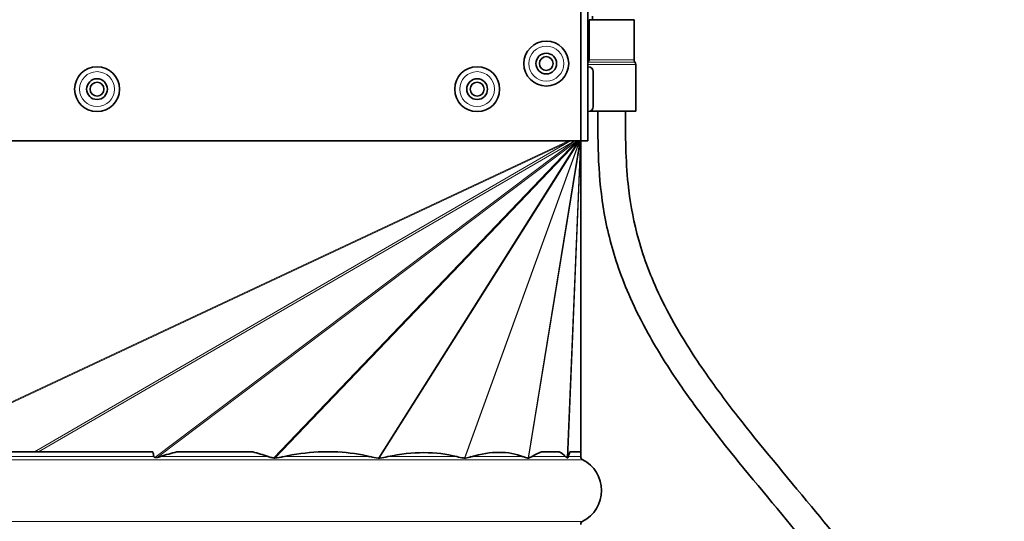
# Model space of a CAD drawing. Units: millimetres. Extents: x -513 to 3191, y -607 to 2265.
# Drawn here: x 1075 to 1218, y -334 to -262 of the extents above; entities that cross this region are included whole.
import ezdxf

# ---------------------------------------------------------------- set-up
doc = ezdxf.new("R2010")
doc.units = ezdxf.units.MM
doc.layers.add('Widoczne (ISO)', color=1, linetype='Continuous', lineweight=35)
doc.layers.add('Widoczne wąskie (ISO)', color=3, linetype='Continuous', lineweight=9)

msp = doc.modelspace()

# ---------------------------------------------------------------- linework, layer by layer
at = {"layer": 'Widoczne (ISO)'}
for p, q in [((1156.35, -97.95), (1156.35, -279.15)), ((1157.35, -279.15), (1157.35, -97.95)), ((1157.55, -261.6), (1164.05, -261.6)), ((1157.55, -261.6), (1157.55, -267.4)), ((1158.05, -261.6), (1158.05, -261.1)), ((1164.05, -261.6), (1164.05, -267.4)), ((1157.43, -268.4), (1157.35, -268.4)), ((1158.15, -269.12), (1158.15, -274.18)), ((1164.3, -268.06), (1164.3, -274.85)), ((1157.43, -274.9), (1157.35, -274.9)), ((1157.7, -274.85), (1164.3, -274.85)), ((1156.35, -279.15), (956.35, -279.15)), ((1156.34, -324.15), (1156.35, -279.15)), ((1157.35, -279.15), (1156.35, -279.15)), ((1018.27, -324.15), (1094.44, -324.15)), ((1097.92, -324.15), (1108.88, -324.15)), ((1118.36, -324.15), (1121.21, -324.15)), ((1150.67, -324.15), (1153.24, -324.15)), ((1154.76, -324.15), (1156.34, -324.15)), ((1156.34, -324.15), (1156.35, -324.15)), ((1156.35, -324.15), (1156.35, -324.83))]:
    msp.add_line(p, q, dxfattribs=at)
for centre, radius in [((1151.35, -267.95), 3.25), ((1151.35, -267.95), 1.5), ((1151.35, -267.95), 1), ((1086.35, -271.65), 3.25), ((1141.35, -271.65), 3.25), ((1086.35, -271.65), 1.5), ((1086.35, -271.65), 1), ((1141.35, -271.65), 1.5), ((1141.35, -271.65), 1)]:
    msp.add_circle(centre, radius, dxfattribs=at)
for centre, radius, start, end in [((1157.8, -268.06), 0.5, 138.5904, 154.1581), ((1157.05, -267.4), 0.5, 318.5904, 0), ((1164.55, -267.4), 0.5, 180, 221.4096), ((1163.8, -268.06), 0.5, 0, 41.4096), ((1157.43, -269.12), 0.72, 0, 90), ((1157.43, -274.18), 0.72, 270, 0), ((1156.85, -324.83), 0.5, 180, 242.9643), ((1154.35, -329.73), 5, 297.0357, 62.9643), ((1156.85, -334.63), 0.5, 117.0357, 180)]:
    msp.add_arc(centre, radius, start, end, dxfattribs=at)
for centre, major_axis, ratio, start_param, end_param in [((1056.35, -5451.87), (29.04, 5151.53), 0.018575, 6.185744, 6.187116), ((1056.35, -670.21), (50.3, 346.51), 0.249429, 0.09835, 0.124569), ((1056.35, -670.21), (50.3, 346.51), 0.249429, 6.231, 6.257219), ((1056.35, -539.38), (71.45, 213.99), 0.326928, 0.127162, 0.190553), ((1056.35, -539.38), (71.45, 213.99), 0.326928, 0.026912, 0.090303), ((1056.35, -509.27), (85, 183.4), 0.287263, 0.053531, 0.211182), ((1056.35, -519.1), (92.24, 194.02), 0.199058, 0.014439, 0.174275), ((1056.35, -584.61), (96.69, 260.54), 0.097994, 0.080617, 0.121247), ((1056.35, -584.61), (96.69, 260.54), 0.097994, 6.234636, 6.275265), ((1056.35, -958.36), (99.54, 636.27), 0.015037, 0.082918, 0.095316)]:
    msp.add_ellipse(centre, major_axis=major_axis, ratio=ratio, start_param=start_param, end_param=end_param, dxfattribs=at)
for points, knots in [([(1158.8, -574.85), (1158.8, -568.61), (1158.88, -562.74), (1159.18, -551.69), (1159.41, -546.5), (1160.01, -536.7), (1160.38, -532.1), (1161.23, -523.88), (1161.68, -520.2), (1163.09, -510.61), (1164.15, -505.06), (1166.39, -495.59), (1167.53, -491.56), (1169.94, -484.19), (1171.2, -480.81), (1173.93, -474.26), (1175.4, -471.1), (1178.75, -464.5), (1180.64, -461.12), (1185.07, -453.66), (1187.63, -449.66), (1192.72, -441.8), (1195.24, -437.94), (1200.06, -430.17), (1202.34, -426.27), (1205.95, -419.3), (1207.36, -416.27), (1209.46, -411.01), (1210.24, -408.81), (1211.47, -404.75), (1211.94, -402.9), (1212.67, -399.4), (1212.95, -397.77), (1213.51, -393.16), (1213.64, -390.18), (1213.36, -384.45), (1213, -381.71), (1211.82, -376.13), (1210.99, -373.29), (1209.3, -368.82), (1208.62, -367.2), (1207.01, -363.75), (1206.07, -361.92), (1203.85, -357.95), (1202.54, -355.81), (1199.34, -350.94), (1197.4, -348.22), (1192.21, -341.36), (1188.82, -337.23), (1181.74, -328.71), (1178.06, -324.32), (1173.35, -318.14), (1172, -316.29), (1169.01, -311.95), (1167.46, -309.48), (1165.15, -305.3), (1164.29, -303.59), (1162.89, -300.43), (1162.31, -298.99), (1160.89, -294.88), (1160.21, -292.25), (1159.3, -287.1), (1159.05, -284.59), (1158.81, -279.66), (1158.8, -277.24), (1158.8, -274.85)], [0, 0, 0, 0, 0.025, 0.025, 0.05, 0.05, 0.075, 0.075, 0.097333, 0.097333, 0.136367, 0.136367, 0.169461, 0.169461, 0.200891, 0.200891, 0.233773, 0.233773, 0.272723, 0.272723, 0.322723, 0.322723, 0.372723, 0.372723, 0.422723, 0.422723, 0.460267, 0.460267, 0.486853, 0.486853, 0.508766, 0.508766, 0.527853, 0.527853, 0.562168, 0.562168, 0.593096, 0.593096, 0.624749, 0.624749, 0.642705, 0.642705, 0.662801, 0.662801, 0.68638, 0.68638, 0.71631, 0.71631, 0.762185, 0.762185, 0.812185, 0.812185, 0.83381, 0.83381, 0.863289, 0.863289, 0.884104, 0.884104, 0.901893, 0.901893, 0.934964, 0.934964, 0.967482, 0.967482, 1, 1, 1, 1]), ([(1162.8, -574.85), (1162.8, -568.64), (1162.88, -562.81), (1163.18, -551.84), (1163.4, -546.69), (1164, -537), (1164.37, -532.45), (1165.2, -524.34), (1165.65, -520.72), (1167.03, -511.29), (1168.07, -505.86), (1170.26, -496.62), (1171.37, -492.7), (1173.71, -485.53), (1174.93, -482.26), (1177.58, -475.9), (1179.01, -472.83), (1182.27, -466.41), (1184.12, -463.1), (1188.46, -455.77), (1191, -451.82), (1196.07, -443.98), (1198.61, -440.1), (1203.49, -432.22), (1205.83, -428.23), (1209.55, -421.04), (1211.02, -417.9), (1213.22, -412.4), (1214.04, -410.09), (1215.33, -405.8), (1215.83, -403.84), (1216.61, -400.12), (1216.9, -398.37), (1217.31, -395.02), (1217.45, -393.42), (1217.62, -388.82), (1217.5, -385.79), (1216.74, -379.79), (1216.13, -376.84), (1214.35, -370.7), (1213.15, -367.52), (1210.84, -362.46), (1209.88, -360.57), (1207.63, -356.48), (1206.31, -354.29), (1203.11, -349.36), (1201.19, -346.64), (1196.16, -339.91), (1192.93, -335.94), (1186, -327.57), (1182.31, -323.19), (1177.41, -316.9), (1175.91, -314.88), (1172.75, -310.37), (1171.17, -307.89), (1168.88, -303.8), (1168.05, -302.17), (1166.08, -297.81), (1165.14, -295.14), (1163.84, -290.11), (1163.44, -287.74), (1162.82, -281.88), (1162.8, -278.41), (1162.8, -274.85)], [0, 0, 0, 0, 0.025, 0.025, 0.05, 0.05, 0.075, 0.075, 0.097333, 0.097333, 0.136367, 0.136367, 0.169461, 0.169461, 0.200891, 0.200891, 0.233773, 0.233773, 0.272723, 0.272723, 0.322723, 0.322723, 0.372723, 0.372723, 0.422723, 0.422723, 0.460267, 0.460267, 0.486853, 0.486853, 0.508766, 0.508766, 0.527853, 0.527853, 0.54501, 0.54501, 0.577014, 0.577014, 0.607878, 0.607878, 0.641051, 0.641051, 0.660917, 0.660917, 0.684109, 0.684109, 0.713276, 0.713276, 0.756776, 0.756776, 0.806776, 0.806776, 0.830929, 0.830929, 0.861708, 0.861708, 0.882835, 0.882835, 0.918679, 0.918679, 0.951511, 0.951511, 1, 1, 1, 1]), ([(1156.34, -324.15), (1156.34, -324.15), (1156.34, -324.15), (1156.34, -324.16), (1156.34, -324.16), (1156.34, -324.16), (1156.34, -324.16), (1156.34, -324.16), (1156.34, -324.16), (1156.34, -324.16), (1156.34, -324.16), (1156.34, -324.15)], [1.772075486, 1.772075486, 1.772075486, 1.772075486, 1.772527829, 1.772527829, 1.773052315, 1.773052315, 1.773975156, 1.773975156, 1.774897998, 1.774897998, 1.781031731, 1.781031731, 1.781031731, 1.781031731]), ([(1094.7, -324.94), (1094.68, -324.93), (1094.66, -324.92), (1094.62, -324.9), (1094.6, -324.89), (1094.58, -324.86), (1094.57, -324.85), (1094.57, -324.84), (1094.57, -324.84), (1094.56, -324.83)], [0.7039659, 0.7039659, 0.7039659, 0.7039659, 0.71047185, 0.71047185, 0.7179219, 0.7179219, 0.7199496, 0.7199496, 0.72150043, 0.72150043, 0.72150043, 0.72150043]), ([(1095.07, -324.95), (1095.04, -324.95), (1095, -324.96), (1094.94, -324.96), (1094.92, -324.97), (1094.89, -324.97), (1094.89, -324.97), (1094.88, -324.97), (1094.87, -324.97), (1094.87, -324.97), (1094.86, -324.97), (1094.86, -324.97), (1094.85, -324.97), (1094.84, -324.97), (1094.83, -324.97), (1094.78, -324.96), (1094.74, -324.96), (1094.71, -324.94), (1094.7, -324.94), (1094.7, -324.94)], [-0.04376077, -0.04376077, -0.04376077, -0.04376077, -0.03560584, -0.03560584, -0.03074394, -0.03074394, -0.02936661, -0.02936661, -0.02853644, -0.02853644, -0.02779553, -0.02779553, -0.02686394, -0.02686394, -0.02502636, -0.02502636, -0.01516088, -0.01516088, -0.01386487, -0.01386487, -0.01386487, -0.01386487]), ([(1111.93, -325.02), (1111.83, -325.01), (1111.74, -324.99), (1111.46, -324.94), (1111.27, -324.9), (1111.09, -324.83)], [0.68757817, 0.68757817, 0.68757817, 0.68757817, 0.71905035, 0.71905035, 0.78514619, 0.78514619, 0.78514619, 0.78514619]), ([(1112.12, -325.02), (1112.11, -325.02), (1112.09, -325.03), (1112.06, -325.03), (1112.05, -325.03), (1112.04, -325.03), (1112.04, -325.03), (1112.03, -325.03), (1112.02, -325.03), (1112.01, -325.03), (1112, -325.03), (1111.99, -325.03), (1111.98, -325.03), (1111.95, -325.02), (1111.94, -325.02), (1111.93, -325.02)], [-0.02898288, -0.02898288, -0.02898288, -0.02898288, -0.02428395, -0.02428395, -0.02178103, -0.02178103, -0.02030563, -0.02030563, -0.01901045, -0.01901045, -0.01741127, -0.01741127, -0.01435332, -0.01435332, -0.01079284, -0.01079284, -0.01079284, -0.01079284]), ([(1127.07, -325.04), (1127.06, -325.04), (1127.05, -325.04), (1126.65, -324.98), (1126.26, -324.92), (1125.9, -324.83)], [0.6925065, 0.6925065, 0.6925065, 0.6925065, 0.6962325, 0.6962325, 0.8479776, 0.8479776, 0.8479776, 0.8479776]), ([(1127.18, -325.04), (1127.17, -325.04), (1127.16, -325.05), (1127.15, -325.05), (1127.14, -325.05), (1127.13, -325.05), (1127.12, -325.05), (1127.11, -325.05), (1127.11, -325.05), (1127.09, -325.05), (1127.08, -325.04), (1127.07, -325.04)], [-0.04843009, -0.04843009, -0.04843009, -0.04843009, -0.04548528, -0.04548528, -0.04358582, -0.04358582, -0.04196012, -0.04196012, -0.04000885, -0.04000885, -0.03736755, -0.03736755, -0.03736755, -0.03736755]), ([(1128.42, -324.83), (1128.05, -324.91), (1127.67, -324.97), (1127.25, -325.03), (1127.21, -325.04), (1127.18, -325.04)], [0.9762146, 0.9762146, 0.9762146, 0.9762146, 1.1370639, 1.1370639, 1.1520492, 1.1520492, 1.1520492, 1.1520492]), ([(1139.5, -325.05), (1139.46, -325.04), (1139.42, -325.03), (1139.04, -324.97), (1138.71, -324.91), (1138.41, -324.83)], [0.7030501, 0.7030501, 0.7030501, 0.7030501, 0.7211579, 0.7211579, 0.8820072, 0.8820072, 0.8820072, 0.8820072]), ([(1139.57, -325.05), (1139.57, -325.05), (1139.57, -325.05), (1139.56, -325.05), (1139.56, -325.05), (1139.55, -325.05), (1139.54, -325.05), (1139.54, -325.05), (1139.53, -325.05), (1139.52, -325.05), (1139.52, -325.05), (1139.51, -325.05), (1139.5, -325.05), (1139.5, -325.05)], [-0.05753112, -0.05753112, -0.05753112, -0.05753112, -0.05709944, -0.05709944, -0.05392786, -0.05392786, -0.05206616, -0.05206616, -0.05043801, -0.05043801, -0.04843622, -0.04843622, -0.04529492, -0.04529492, -0.04529492, -0.04529492]), ([(1140.5, -324.83), (1140.22, -324.91), (1139.94, -324.98), (1139.62, -325.04), (1139.6, -325.04), (1139.57, -325.05)], [0.9532617, 0.9532617, 0.9532617, 0.9532617, 1.1107923, 1.1107923, 1.1246727, 1.1246727, 1.1246727, 1.1246727]), ([(1148.72, -325.04), (1148.71, -325.03), (1148.71, -325.03), (1148.47, -324.98), (1148.24, -324.91), (1148.03, -324.83)], [0.7083369, 0.7083369, 0.7083369, 0.7083369, 0.7116868, 0.7116868, 0.8692174, 0.8692174, 0.8692174, 0.8692174]), ([(1148.79, -325.03), (1148.78, -325.04), (1148.78, -325.04), (1148.77, -325.04), (1148.77, -325.04), (1148.76, -325.04), (1148.76, -325.04), (1148.76, -325.04), (1148.75, -325.04), (1148.75, -325.04), (1148.75, -325.04), (1148.74, -325.04), (1148.74, -325.04), (1148.73, -325.04), (1148.72, -325.04), (1148.72, -325.04)], [-0.07126201, -0.07126201, -0.07126201, -0.07126201, -0.06761975, -0.06761975, -0.06477823, -0.06477823, -0.06307391, -0.06307391, -0.06155926, -0.06155926, -0.05966379, -0.05966379, -0.05673828, -0.05673828, -0.05375429, -0.05375429, -0.05375429, -0.05375429]), ([(1149.24, -324.83), (1149.16, -324.88), (1149.07, -324.92), (1148.92, -324.99), (1148.86, -325.01), (1148.79, -325.03)], [0.8599303, 0.8599303, 0.8599303, 0.8599303, 0.9311428, 0.9311428, 0.9883478, 0.9883478, 0.9883478, 0.9883478]), ([(1154.39, -325), (1154.37, -324.98), (1154.35, -324.97), (1154.27, -324.92), (1154.21, -324.88), (1154.17, -324.83)], [0.71754871, 0.71754871, 0.71754871, 0.71754871, 0.7447965, 0.7447965, 0.81600897, 0.81600897, 0.81600897, 0.81600897]), ([(1154.46, -324.99), (1154.45, -325), (1154.45, -325), (1154.45, -325), (1154.44, -325), (1154.44, -325.01), (1154.44, -325.01), (1154.43, -325.01), (1154.43, -325.01), (1154.43, -325.01), (1154.43, -325.01), (1154.43, -325.01), (1154.43, -325.01), (1154.42, -325.01), (1154.42, -325.01), (1154.41, -325), (1154.4, -325), (1154.39, -325)], [-0.08517336, -0.08517336, -0.08517336, -0.08517336, -0.08176803, -0.08176803, -0.07423159, -0.07423159, -0.07182664, -0.07182664, -0.07031476, -0.07031476, -0.06892391, -0.06892391, -0.06711676, -0.06711676, -0.06347106, -0.06347106, -0.05372751, -0.05372751, -0.05372751, -0.05372751]), ([(1154.53, -324.83), (1154.52, -324.88), (1154.51, -324.91), (1154.48, -324.95), (1154.47, -324.98), (1154.46, -324.99)], [0.74966576, 0.74966576, 0.74966576, 0.74966576, 0.7778845, 0.7778845, 0.80428632, 0.80428632, 0.80428632, 0.80428632])]:
    msp.add_open_spline(points, degree=3, knots=knots, dxfattribs=at)
for points in [[(1095.53, -324.83), (1095.38, -324.88), (1095.22, -324.92), (1095.07, -324.95)], [(1113.26, -324.83), (1112.89, -324.91), (1112.51, -324.97), (1112.12, -325.02)]]:
    msp.add_open_spline(points, degree=3, dxfattribs=at)
at = {"layer": 'Widoczne wąskie (ISO)'}
for p, q in [((1157.43, -267.73), (1164.17, -267.73)), ((1164.05, -267.4), (1157.56, -267.4)), ((1164.3, -268.06), (1157.35, -268.06)), ((1157.43, -274.9), (1157.43, -268.4)), ((1058.49, -324.15), (1154.55, -279.15)), ((1058.82, -324.15), (1154.88, -279.15)), ((1077.3, -324.15), (1154.88, -279.15)), ((1077.88, -324.15), (1155.46, -279.15)), ((1094.7, -324.94), (1155.46, -279.15)), ((1095.07, -324.95), (1155.84, -279.15)), ((1111.93, -325.02), (1155.84, -279.15)), ((1112.12, -325.02), (1156.03, -279.15)), ((1127.07, -325.04), (1156.03, -279.15)), ((1127.18, -325.04), (1156.14, -279.15)), ((1139.5, -325.05), (1156.14, -279.15)), ((1139.57, -325.05), (1156.21, -279.15)), ((1148.72, -325.04), (1156.21, -279.15)), ((1148.79, -325.03), (1156.28, -279.15)), ((1154.39, -325), (1156.28, -279.15)), ((1154.46, -324.99), (1156.34, -279.15)), ((1156.33, -324.15), (1156.34, -279.15)), ((956.08, -325.28), (1156.63, -325.28)), ((1018.14, -324.83), (1094.56, -324.83)), ((1095.53, -324.83), (1111.09, -324.83)), ((1113.26, -324.83), (1125.9, -324.83)), ((1128.42, -324.83), (1138.41, -324.83)), ((1140.5, -324.83), (1148.03, -324.83)), ((1149.24, -324.83), (1154.17, -324.83)), ((1154.53, -324.83), (1156.35, -324.83)), ((956.08, -334.19), (1156.63, -334.19))]:
    msp.add_line(p, q, dxfattribs=at)
for centre in [(1151.35, -267.95), (1086.35, -271.65), (1141.35, -271.65)]:
    msp.add_circle(centre, 2.53, dxfattribs=at)
msp.add_open_spline([(1158.8, -574.85), (1158.81, -559.25), (1159.76, -532.75), (1163.93, -503.33), (1170.56, -481.04), (1179.06, -463.29), (1188.61, -448.01), (1198.17, -433.57), (1206.58, -418.87), (1212.49, -403.39), (1214.23, -388.51), (1211.84, -374.63), (1206.5, -361.9), (1198.31, -349.08), (1188.2, -336.37), (1177.64, -323.92), (1168.59, -311.87), (1162.33, -300.22), (1159.57, -290.22), (1158.81, -281.8), (1158.8, -277.14), (1158.8, -274.85)], degree=3, knots=[0, 0, 0, 0, 0.0625, 0.125, 0.1875, 0.25, 0.3125, 0.375, 0.4375, 0.5, 0.5625, 0.609375, 0.65625, 0.703125, 0.75, 0.796875, 0.84375, 0.890625, 0.9375, 0.96875, 1, 1, 1, 1], dxfattribs=at)

doc.saveas('drawing.dxf')
